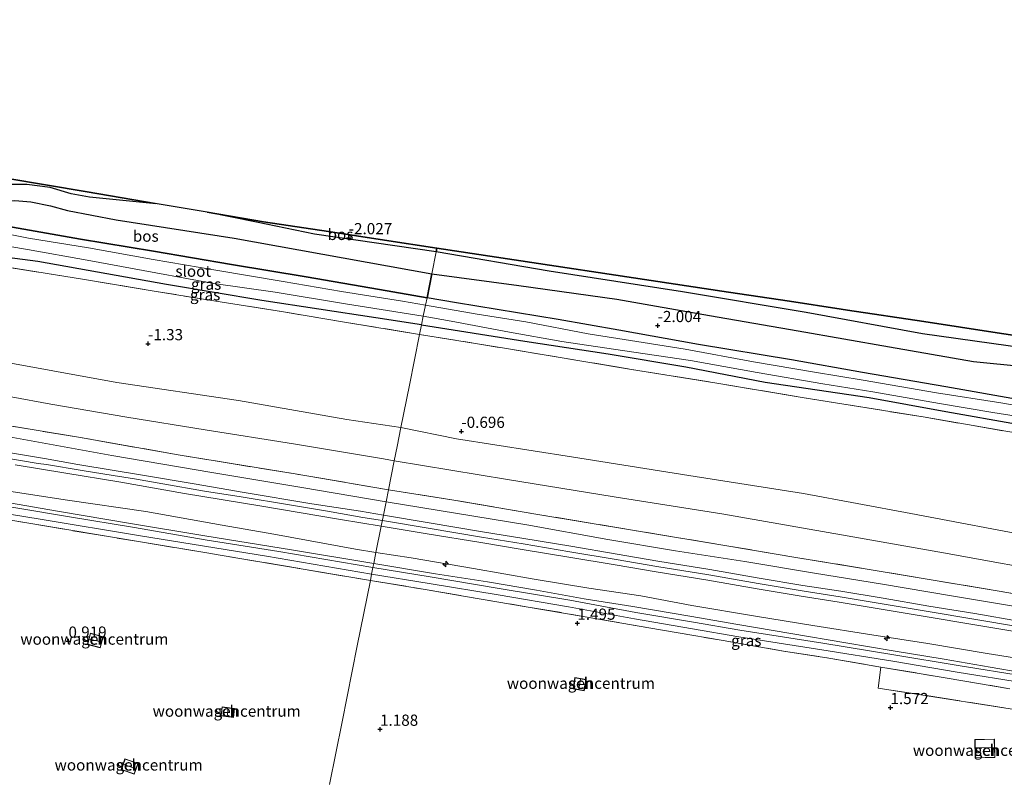
# Model space of a CAD drawing. Units: metres. Extents: x 170760 to 180003, y 487498 to 492458.
# Drawn here: x 178873 to 179093, y 492042 to 492211 of the extents above; entities that cross this region are included whole.
import ezdxf
from ezdxf.enums import TextEntityAlignment as Align

# ---------------------------------------------------------------- set-up
doc = ezdxf.new("R2010")
doc.units = ezdxf.units.M
doc.linetypes.add('IE-TERREINAFSCHEIDING', pattern=[10, 8, -2])
doc.layers.get('0').update_dxf_attribs({"lineweight": 25})
for name, color, linetype, lineweight in [('B-ME-AL-OVERIG-S-B1', 7, 'Continuous', 18), ('B-ME-GW-KRUINLIJN-L-B1', 93, 'Continuous', 18), ('B-ME-GW-TEENLIJN-L-B1', 93, 'Continuous', 18), ('B-ME-IE-GRASLAND-GV-B6', 93, 'Continuous', 18), ('B-ME-IE-GRONDWERKLIJN-GROND_INGERICHT-GV-B6', 253, 'Continuous', 18), ('B-ME-IE-HULPGEOMETRIE-L-B1', 53, 'Continuous', 18), ('B-ME-IE-TERREINAFSCHEIDING-DOORGANG-L-B1', 8, 'IE-TERREINAFSCHEIDING-KUNSTMATIG-OPEN', 18), ('B-ME-IE-TERREINAFSCHEIDING-RASTERHEKWERK-L-B1', 8, 'IE-TERREINAFSCHEIDING', 18), ('B-ME-KG-KADASTRAAL-DAKRAND-L-B1', 13, 'Continuous', 18), ('B-ME-KG-KADASTRAAL-NOKLIJN-L-B1', 13, 'Continuous', 18), ('B-ME-OG-BEBOUWING-GV-B6', 173, 'Continuous', 18), ('B-ME-OG-WATER-GV-B6', 153, 'Continuous', 18), ('B-ME-VH-VERH_SOORT-BETON-OVERIG-GV-B6', 8, 'IE-TERREINAFSCHEIDING-NATUURLIJK-HOUTWAL', 18), ('B-ME-VH-VERH_SOORT-BITUMEN-GV-B6', 8, 'IE-TERREINAFSCHEIDING-NATUURLIJK-HOUTWAL', 18), ('B-ME-VH-VERH_SOORT-ONVERHARD-GV-B6', 8, 'Continuous', 18)]:
    doc.layers.add(name, color=color, linetype=linetype, lineweight=lineweight)
for name, color, linetype in [('B-ME-GR-BOS-GV-B6', 10, 'Continuous'), ('B-ME-GW-HOOGTEPUNT-S-B1', 10, 'Continuous'), ('B-ME-GW-INSTEEKWATERGANG-L-B1', 10, 'Continuous'), ('B-ME-KG-KADASTRAAL-OPNAMEDTMGRENS-L-B1', 10, 'Continuous')]:
    doc.layers.add(name, color=color, linetype=linetype)
doc.styles.add('NLCS-ISO', font='NLCS-ISO.TTF')
doc.linetypes.add('IE-TERREINAFSCHEIDING-KUNSTMATIG-OPEN', pattern='A,7,-1.5,[67,NLCS.SHX,S=0.75,R=0,X=0,Y=0],-1.5', length=10)
doc.linetypes.add('IE-TERREINAFSCHEIDING-NATUURLIJK-HOUTWAL', pattern='A,7,-1.5,[67,NLCS.SHX,S=0.75,R=45,X=0,Y=0],-1.5,7,-1.5,[70,NLCS.SHX,S=0.75,R=0,X=0,Y=0],-1.5', length=20)

# ---------------------------------------------------------------- blocks, each defined once
blk = doc.blocks.new('hecto')
for p, q in [((0, 0.625), (-0.625, 0)), ((0, -0.625), (0, 0.625)), ((-0.625, 0), (0.625, 0)), ((0.625, 0), (0, -0.625))]:
    blk.add_line(p, q)
blk = doc.blocks.new('hoogtepunt')
for p, q in [((-0.5, 0), (0.5, 0)), ((0, 0.5), (0, -0.5))]:
    blk.add_line(p, q)

msp = doc.modelspace()

# ---------------------------------------------------------------- linework, layer by layer
at = {"layer": 'B-ME-GR-BOS-GV-B6'}
for points in [[(178869.973, 492176.012, -2.04), (178888.159, 492172.937, -2.168), (178903.341, 492170.37, -2.091), (178902.814, 492170.369, -2.091), (178888.64, 492171.763, -1.964), (178884.568, 492172.543, -2.022), (178879.904, 492173.927, -2.12), (178874.696, 492174.627, -2.159), (178867.579, 492174.611, -2.032)], [(178965.05, 492154.708, -2.104), (178963.978, 492149.358, -2.208), (178953.399, 492151.152, -2.197), (178936.978, 492154.02, -2.148), (178920.372, 492156.766, -2.148), (178902.978, 492159.759, -2.163), (178886.632, 492162.411, -2.202), (178870.257, 492165.308, -2.167), (178865.703, 492166.087, -2.186), (178864.966, 492167.494, -2.116), (178864.651, 492169.074, -2.091), (178867.379, 492170.257, -2.061), (178869.993, 492170.904, -2.052), (178872.02, 492171.036, -2.071), (178875.56, 492170.768, -2.091), (178879.998, 492169.831, -2.003), (178883.776, 492168.793, -1.983), (178894.615, 492166.745, -2.042), (178920.923, 492162.629, -2.081), (178965.05, 492154.708, -2.104)], [(178966.198, 492160.44, -2.123), (178966.022, 492159.56, -2.186), (178938.865, 492163.557, -2.11), (178925.916, 492166.211, -2.11), (178914.896, 492168.416, -2.11), (178927.532, 492166.28, -2.123), (178941.982, 492164.098, -2.131), (178954.494, 492162.208, -2.121), (178966.198, 492160.44, -2.123)], [(179109.024, 492136.463, -1.809), (179074.498, 492141.283, -1.895), (179048.541, 492146.094, -1.963), (179021.003, 492150.659, -2.057), (178991.252, 492155.309, -2.1), (178966.022, 492159.56, -2.186), (178966.198, 492160.44, -2.123), (179031.243, 492150.616, -1.975), (179044.878, 492148.557, -1.939), (179056.37, 492146.821, -1.867), (179057.8, 492146.605, -1.888), (179074.827, 492144.033, -1.827), (179091.212, 492141.559, -1.719), (179110.565, 492138.636, -1.773)], [(179097.027, 492126.458, -1.989), (179079.775, 492129.458, -2.014), (179061.174, 492132.687, -1.989), (179045.278, 492135.492, -2.002), (179024.523, 492138.935, -2.074), (179006.781, 492142.101, -2.168), (178993.213, 492144.518, -2.25), (178970.56, 492148.228, -2.19), (178963.978, 492149.358, -2.208), (178965.05, 492154.708, -2.104), (178984.491, 492152.105, -2.117), (179006.324, 492149.008, -2.092), (179027.005, 492145.37, -1.938), (179046.76, 492141.984, -1.878), (179067.172, 492138.398, -1.844), (179085.907, 492135.142, -1.767), (179097.111, 492133.991, -1.758)]]:
    msp.add_polyline3d(points, dxfattribs=at)
at = {"layer": 'B-ME-GW-INSTEEKWATERGANG-L-B1'}
for points in [[(178596.452, 492211.366, -2.216), (178620.069, 492207.938, -2.299), (178640.241, 492203.719, -2.417), (178660.577, 492200.465, -2.48), (178682.058, 492196.769, -2.441), (178697.146, 492194.023, -2.383), (178714.593, 492191.021, -2.349), (178717.625, 492190.499, -2.343), (178734.239, 492187.791, -2.265), (178751.55, 492184.975, -2.241), (178774.86, 492180.853, -2.334), (178790.799, 492178.167, -2.348), (178809.544, 492175.329, -2.373), (178828.049, 492172.301, -2.358), (178843.699, 492169.757, -2.29), (178857.296, 492167.525, -2.221), (178865.703, 492166.087, -2.186), (178870.257, 492165.308, -2.167), (178886.632, 492162.411, -2.202), (178902.978, 492159.759, -2.163), (178920.372, 492156.766, -2.148), (178936.978, 492154.02, -2.148), (178953.399, 492151.152, -2.197), (178963.978, 492149.358, -2.208)], [(178962.766, 492143.311, -2.232), (178952.595, 492144.887, -2.226), (178927.112, 492148.748, -2.275), (178905.874, 492152.273, -2.211), (178877.115, 492157.466, -2.207), (178866.225, 492158.854, -2.197)], [(179097.027, 492126.458, -1.989), (179079.775, 492129.458, -2.014), (179061.174, 492132.687, -1.989), (179045.278, 492135.492, -2.002), (179024.523, 492138.935, -2.074), (179006.781, 492142.101, -2.168), (178993.213, 492144.518, -2.25), (178970.56, 492148.228, -2.19), (178963.978, 492149.358, -2.208)], [(178962.766, 492143.311, -2.232), (178985.821, 492139.695, -2.228), (179004.427, 492136.848, -2.224), (179021.732, 492133.942, -2.13), (179039.429, 492130.541, -2.053), (179062.617, 492127.073, -2.01), (179079.715, 492123.999, -2.002), (179095.746, 492121.169, -2.002), (179115.431, 492118.493, -2.002), (179131.348, 492115.789, -1.873), (179146.412, 492113.183, -1.694), (179160.912, 492111.072, -1.749), (179178.076, 492108.158, -1.711), (179202.856, 492104.274, -1.698), (179218.389, 492101.925, -1.604), (179231.976, 492099.783, -1.48), (179247.864, 492097.643, -1.442), (179265.141, 492094.951, -1.463), (179281.994, 492093.11, -1.459), (179291.137, 492092.118, -1.42), (179305.499, 492091.078, -1.446), (179323.173, 492090.051, -1.463), (179340.215, 492089.971, -1.566)]]:
    msp.add_polyline3d(points, dxfattribs=at)
at = {"layer": 'B-ME-GW-KRUINLIJN-L-B1'}
for points in [[(178588.527, 492173.69, 1.861), (178605.207, 492170.728, 1.803), (178628.401, 492166.431, 1.808), (178649.252, 492163.347, 1.764), (178667.886, 492160.172, 1.739), (178687.124, 492156.83, 1.739), (178706.616, 492153.554, 1.827), (178725.607, 492150.744, 1.803), (178746.937, 492147.279, 1.715), (178764.295, 492144.494, 1.656), (178782.389, 492141.793, 1.612), (178801.499, 492138.598, 1.568), (178820.874, 492135.906, 1.558), (178839.844, 492132.62, 1.563), (178862.238, 492128.891, 1.514), (178880.012, 492125.618, 1.578), (178897.031, 492122.745, 1.593), (178914.495, 492119.897, 1.514), (178934.172, 492116.742, 1.539), (178954.246, 492113.383, 1.607), (178956.684, 492112.958, 1.599)], [(178954.856, 492103.836, 2.9), (178936.041, 492106.994, 2.86), (178916.001, 492110.396, 2.852), (178893.652, 492114.147, 2.869), (178871.564, 492118.155, 2.898), (178847.169, 492121.543, 2.881), (178825.375, 492125.143, 2.89), (178809.146, 492127.292, 2.911), (178794.553, 492129.993, 2.89), (178778.079, 492132.78, 2.902), (178762.669, 492135.205, 2.902), (178742.848, 492138.664, 2.886), (178723.628, 492141.858, 2.856), (178707.429, 492144.311, 2.873), (178688.649, 492147.137, 2.911), (178670.104, 492150.258, 2.877), (178655.025, 492152.785, 2.873), (178636.818, 492155.869, 2.856), (178619.457, 492158.705, 2.822), (178606.773, 492160.796, 2.89), (178593.992, 492163.08, 2.856), (178586.556, 492164.322, 2.809)], [(178584.404, 492154.09, 2.684), (178603.356, 492151.263, 2.566), (178625.793, 492147.597, 2.612), (178643.654, 492144.344, 2.604), (178662.538, 492141.359, 2.629), (178674.292, 492139.119, 2.582), (178694.162, 492135.891, 2.616), (178714.744, 492132.443, 2.675), (178738.57, 492128.484, 2.68), (178759.53, 492125.026, 2.642), (178776.488, 492122.24, 2.688), (178791.972, 492119.834, 2.713), (178804.579, 492117.38, 2.684), (178819.478, 492114.822, 2.667), (178836.7, 492111.98, 2.612), (178852.664, 492109.231, 2.68), (178867.702, 492106.678, 2.713), (178883.755, 492104.187, 2.739), (178901.212, 492101.641, 2.671), (178918.301, 492098.655, 2.642), (178929.818, 492096.603, 2.608), (178948.01, 492093.28, 2.561), (178952.588, 492092.517, 2.59)], [(178869.319, 492113.735, 3.237), (178873.246, 492113.026, 3.374), (178877.181, 492112.355, 3.281), (178879.05, 492112.12, 3.193), (178887.013, 492110.839, 3.051), (178893.926, 492109.699, 3.051), (178898.689, 492108.973, 3.13), (178905.005, 492107.84, 3.007), (178914.298, 492106.237, 2.993), (178922.499, 492104.945, 2.963), (178933.271, 492103.151, 2.988), (178941.761, 492101.718, 3.007), (178949.669, 492100.368, 3.086), (178954.012, 492099.627, 3.107)], [(178956.684, 492112.958, 1.599), (178981.94, 492108.841, 1.539), (179005.707, 492104.946, 1.557), (179029.769, 492101.133, 1.531), (179057.737, 492096.275, 1.625), (179079.223, 492092.48, 1.676), (179107.072, 492087.366, 1.676), (179128.933, 492083.706, 1.719), (179147.44, 492080.704, 1.745), (179168.818, 492077.069, 1.736), (179193.282, 492073.177, 1.736), (179217.855, 492069.125, 1.745), (179242.614, 492065.314, 1.745), (179264.809, 492061.937, 1.71), (179290.691, 492059.231, 1.736), (179315.054, 492057.31, 1.651), (179333.16, 492057.05, 1.651)], [(178954.856, 492103.836, 2.9), (178986.218, 492098.695, 2.951), (179004.317, 492095.39, 2.96), (179019.407, 492092.918, 2.943), (179034.86, 492090.515, 2.934), (179050.448, 492087.911, 2.896), (179065.579, 492085.466, 2.887), (179081.025, 492082.855, 2.913), (179096.204, 492080.296, 2.879)], [(178954.053, 492099.64, 3.096), (178964.241, 492097.921, 2.989), (178976.155, 492095.933, 3.014), (178985.408, 492094.431, 2.989), (178995.832, 492092.701, 3.091), (179006.184, 492090.949, 3.091), (179015.293, 492089.407, 3.066), (179026.872, 492087.519, 2.993), (179037.854, 492085.609, 3.036), (179047.648, 492083.967, 3.061), (179056.137, 492082.651, 3.078), (179065.543, 492081.085, 3.083), (179075.763, 492079.359, 3.13), (179085.989, 492077.668, 3.117), (179096.21, 492075.942, 3.091)], [(178952.588, 492092.517, 2.59), (178960.411, 492091.366, 2.632), (178974.335, 492088.984, 2.602), (178987.876, 492086.607, 2.628), (179000.095, 492084.594, 2.692), (179011.703, 492082.84, 2.761), (179023.064, 492080.717, 2.675), (179037.296, 492078.309, 2.667), (179050.099, 492076.251, 2.688), (179063.21, 492074.168, 2.82), (179075.757, 492072.229, 2.799), (179088.943, 492069.992, 2.722), (179099.759, 492068.289, 2.679)]]:
    msp.add_polyline3d(points, dxfattribs=at)
at = {"layer": 'B-ME-GW-TEENLIJN-L-B1'}
for points in [[(178590.057, 492180.962, -0.488), (178625.238, 492174.574, -0.556), (178664.391, 492168.066, -0.439), (178693.302, 492163.401, -0.517), (178723.864, 492158.228, -0.341), (178754.889, 492153.356, -0.507), (178789.358, 492147.757, -0.615), (178814.185, 492144.194, -0.703), (178841.183, 492139.933, -0.81), (178866.17, 492135.617, -0.771), (178894.738, 492130.464, -0.761), (178921.938, 492126.401, -0.752), (178946.067, 492122.185, -0.576), (178958.17, 492120.374, -0.646)], [(178952.093, 492090.049, 1.467), (178933.777, 492093.093, 1.436), (178914.437, 492096.21, 1.453), (178897.831, 492099.025, 1.478), (178881.508, 492101.711, 1.512), (178863.487, 492104.86, 1.508), (178848.454, 492107.274, 1.474), (178830.518, 492110.335, 1.512), (178812.323, 492113.313, 1.525), (178796.425, 492116.048, 1.508), (178778.08, 492119.299, 1.55), (178759.885, 492122.277, 1.546), (178743.865, 492124.761, 1.571), (178726.041, 492127.696, 1.563), (178708.96, 492130.715, 1.58), (178692.444, 492133.304, 1.546), (178677.841, 492135.627, 1.55), (178660.378, 492138.216, 1.466), (178645.728, 492140.48, 1.432), (178632.277, 492142.698, 1.466), (178607.747, 492146.917, 1.525), (178592.216, 492149.263, 1.474), (178583.636, 492150.439, 1.529)], [(179334.124, 492061.549, 0.072), (179328.63, 492061.601, 0.093), (179317.349, 492062.001, 0.042), (179305.893, 492062.576, 0.042), (179293.992, 492063.725, 0.085), (179281.34, 492064.952, 0.11), (179266.567, 492066.734, 0.068), (179252.29, 492068.558, 0.059), (179235.583, 492071.138, 0.127), (179218.151, 492073.929, 0.102), (179198.921, 492076.795, 0.085), (179181.191, 492080.202, 0.102), (179163.489, 492083.395, -0.018), (179143.034, 492087.476, -0.026), (179124.685, 492091.632, -0.368), (179101.024, 492095.715, -0.497), (179071.927, 492101.213, -0.531), (179047.997, 492105.697, -0.736), (179022.366, 492109.678, -0.702), (178996.224, 492113.899, -0.727), (178970.592, 492117.88, -0.693), (178958.17, 492120.374, -0.646)], [(179096.543, 492065.749, 1.581), (179089.631, 492066.93, 1.658), (179079.364, 492068.769, 1.654), (179067.951, 492070.624, 1.709), (179057.416, 492072.342, 1.666), (179045.177, 492074.429, 1.641), (179033.34, 492076.437, 1.666), (179022.637, 492078.361, 1.701), (179009.915, 492080.473, 1.709), (178999.038, 492082.223, 1.688), (178988.395, 492084.101, 1.624), (178977.505, 492085.958, 1.602), (178965.876, 492087.786, 1.585), (178952.093, 492090.049, 1.467)]]:
    msp.add_polyline3d(points, dxfattribs=at)
at = {"layer": 'B-ME-IE-GRASLAND-GV-B6'}
for points in [[(178870.257, 492165.308, -2.167), (178886.632, 492162.411, -2.202), (178902.978, 492159.759, -2.163), (178920.372, 492156.766, -2.148), (178936.978, 492154.02, -2.148), (178953.399, 492151.152, -2.197), (178963.978, 492149.358, -2.208), (178963.637, 492147.656, -3.025), (178958.491, 492148.571, -3.025), (178944.877, 492150.726, -3.025), (178931.848, 492152.997, -3.025), (178916.873, 492155.519, -3.025), (178902.909, 492157.908, -3.025), (178888.426, 492160.486, -3.025), (178875.058, 492162.669, -3.025), (178867.909, 492164.019, -3.025)], [(178963.156, 492145.256, -3.025), (178962.766, 492143.311, -2.232), (178952.595, 492144.887, -2.226), (178927.112, 492148.748, -2.275), (178905.874, 492152.273, -2.211), (178877.115, 492157.466, -2.207), (178866.225, 492158.854, -2.197), (178866.884, 492161.437, -3.025), (178874.831, 492160.079, -3.025), (178888.166, 492157.743, -3.025), (178903.475, 492154.911, -3.025), (178916.396, 492152.503, -3.025), (178930.134, 492150.561, -3.025), (178945.814, 492147.97, -3.025), (178963.156, 492145.256, -3.025)], [(178962.766, 492143.311, -2.232), (178962.337, 492141.173, -1.993), (178945.586, 492143.938, -1.983), (178931.951, 492146.178, -2.027), (178917.801, 492148.446, -2.018), (178903.116, 492150.827, -1.959), (178887.13, 492153.482, -1.954), (178866.174, 492156.827, -1.959), (178866.225, 492158.854, -2.197), (178877.115, 492157.466, -2.207), (178905.874, 492152.273, -2.211), (178927.112, 492148.748, -2.275), (178952.595, 492144.887, -2.226), (178962.766, 492143.311, -2.232)], [(179102.932, 492123.972, -3.025), (179091.988, 492125.908, -3.025), (179077.627, 492128.145, -3.025), (179061.328, 492130.972, -3.025), (179050.456, 492132.736, -3.025), (179036.855, 492135.087, -3.025), (179021.549, 492137.878, -3.025), (179010.778, 492139.622, -3.025), (178999.947, 492141.325, -3.025), (178986.031, 492143.949, -3.025), (178975.199, 492145.652, -3.025), (178963.637, 492147.656, -3.025), (178963.978, 492149.358, -2.208), (178970.56, 492148.228, -2.19), (178993.213, 492144.518, -2.25), (179006.781, 492142.101, -2.168), (179024.523, 492138.935, -2.074), (179045.278, 492135.492, -2.002), (179061.174, 492132.687, -1.989), (179079.775, 492129.458, -2.014), (179097.027, 492126.458, -1.989)], [(179095.746, 492121.169, -2.002), (179079.715, 492123.999, -2.002), (179062.617, 492127.073, -2.01), (179039.429, 492130.541, -2.053), (179021.732, 492133.942, -2.13), (179004.427, 492136.848, -2.224), (178985.821, 492139.695, -2.228), (178962.766, 492143.311, -2.232), (178963.156, 492145.256, -3.025), (178969.336, 492144.089, -3.025), (178982.37, 492141.665, -3.025), (178994.07, 492139.555, -3.025), (179007.613, 492137.583, -3.025), (179022.735, 492135.329, -3.025), (179037.619, 492132.673, -3.025), (179052.29, 492130.138, -3.025), (179063.426, 492128.375, -3.025), (179078.351, 492125.791, -3.025), (179090.222, 492123.752, -3.025), (179099.193, 492122.362, -3.025)], [(179093.559, 492119.48, -1.813), (179074.69, 492122.762, -1.856), (179047.662, 492127.087, -1.822), (179028.646, 492130.329, -1.822), (179009.187, 492133.448, -1.822), (178981.246, 492138.091, -1.856), (178962.337, 492141.173, -1.993), (178962.766, 492143.311, -2.232), (178985.821, 492139.695, -2.228), (179004.427, 492136.848, -2.224), (179021.732, 492133.942, -2.13), (179039.429, 492130.541, -2.053), (179062.617, 492127.073, -2.01), (179079.715, 492123.999, -2.002), (179095.746, 492121.169, -2.002)], [(178866.786, 492121.424, 2.054), (178886.218, 492118.241, 2.098), (178908.487, 492114.299, 2.084), (178934.526, 492110.04, 2.01), (178955.395, 492106.529, 2.033)], [(178951.62, 492087.689, 1.394), (178951.337, 492086.277, 1.433), (178917.857, 492091.964, 1.408), (178915.273, 492092.366, 1.367), (178899.571, 492094.966, 1.384), (178875.123, 492099.032, 1.367), (178853.077, 492102.733, 1.402), (178828.665, 492106.744, 1.419), (178805.404, 492110.559, 1.437), (178781.777, 492114.451, 1.431), (178757.229, 492118.49, 1.396), (178756.758, 492118.97, 1.384), (178756.727, 492119.501, 1.39), (178756.821, 492119.72, 1.408), (178762.747, 492118.897, 1.402), (178789.597, 492114.468, 1.355), (178822.024, 492109.147, 1.425), (178847.055, 492104.91, 1.384), (178877.658, 492099.974, 1.437), (178900.079, 492096.241, 1.355), (178928.143, 492091.698, 1.384), (178951.62, 492087.689, 1.394)], [(178871.564, 492118.155, 2.898), (178893.652, 492114.147, 2.869), (178916.001, 492110.396, 2.852), (178936.041, 492106.994, 2.86), (178954.856, 492103.836, 2.9)], [(178955.395, 492106.529, 2.033), (178954.856, 492103.836, 2.9), (178936.041, 492106.994, 2.86), (178916.001, 492110.396, 2.852), (178893.652, 492114.147, 2.869), (178871.564, 492118.155, 2.898)], [(178954.856, 492103.836, 2.9), (178954.259, 492100.857, 3.097), (178949.166, 492101.734, 3.042), (178938.261, 492103.415, 3.038), (178923.183, 492105.942, 2.983), (178912.015, 492107.851, 2.991), (178900.94, 492109.705, 3.076), (178886.053, 492112.158, 3.088), (178878.605, 492113.523, 3.16), (178874.588, 492114.129, 3.278), (178866.483, 492115.495, 3.16)], [(178872.062, 492112.113, 3.246), (178883.409, 492110.235, 3.081), (178895.252, 492108.253, 2.925), (178909.879, 492105.717, 2.882), (178926.705, 492102.959, 2.853), (178944.64, 492099.898, 2.984), (178953.767, 492098.403, 2.981)], [(178952.093, 492090.049, 1.467), (178951.912, 492089.143, 1.422), (178930.904, 492092.733, 1.415), (178914.501, 492095.367, 1.39), (178898.742, 492098.107, 1.39), (178884.219, 492100.482, 1.444), (178873.104, 492102.311, 1.525), (178857.542, 492104.837, 1.47)], [(178952.588, 492092.517, 2.59), (178952.093, 492090.049, 1.467), (178933.777, 492093.093, 1.436), (178914.437, 492096.21, 1.453), (178897.831, 492099.025, 1.478), (178881.508, 492101.711, 1.512), (178863.487, 492104.86, 1.508)], [(178863.487, 492104.86, 1.508), (178881.508, 492101.711, 1.512), (178897.831, 492099.025, 1.478), (178914.437, 492096.21, 1.453), (178933.777, 492093.093, 1.436), (178952.093, 492090.049, 1.467)], [(178867.702, 492106.678, 2.713), (178883.755, 492104.187, 2.739), (178901.212, 492101.641, 2.671), (178918.301, 492098.655, 2.642), (178929.818, 492096.603, 2.608), (178948.01, 492093.28, 2.561), (178952.588, 492092.517, 2.59)], [(178953.767, 492098.403, 2.981), (178952.588, 492092.517, 2.59), (178948.01, 492093.28, 2.561), (178929.818, 492096.603, 2.608), (178918.301, 492098.655, 2.642), (178901.212, 492101.641, 2.671), (178883.755, 492104.187, 2.739), (178867.702, 492106.678, 2.713)], [(179096.204, 492080.296, 2.879), (179081.025, 492082.855, 2.913), (179065.579, 492085.466, 2.887), (179050.448, 492087.911, 2.896), (179034.86, 492090.515, 2.934), (179019.407, 492092.918, 2.943), (179004.317, 492095.39, 2.96), (178986.218, 492098.695, 2.951), (178954.856, 492103.836, 2.9), (178955.395, 492106.529, 2.033), (178969.954, 492104.222, 2.061), (178988.702, 492101.033, 2.061), (179010.295, 492097.426, 2.163), (179030.412, 492094.108, 2.044), (179046.261, 492091.418, 2.095), (179063.076, 492088.677, 2.095), (179075.155, 492086.657, 2.112), (179091.621, 492083.916, 2.112), (179106.182, 492081.408, 2.206)], [(179096.412, 492077.16, 3.091), (179086.193, 492078.886, 3.117), (179075.966, 492080.578, 3.13), (179065.747, 492082.303, 3.083), (179056.333, 492083.871, 3.079), (179047.845, 492085.187, 3.061), (179038.061, 492086.827, 3.036), (179027.077, 492088.737, 2.993), (179015.495, 492090.625, 3.066), (179006.39, 492092.167, 3.091), (178996.036, 492093.919, 3.091), (178985.608, 492095.65, 2.989), (178976.355, 492097.151, 3.014), (178964.445, 492099.139, 2.989), (178954.259, 492100.857, 3.097), (178954.856, 492103.836, 2.9), (178986.218, 492098.695, 2.951), (179004.317, 492095.39, 2.96), (179019.407, 492092.918, 2.943), (179034.86, 492090.515, 2.934), (179050.448, 492087.911, 2.896), (179065.579, 492085.466, 2.887), (179081.025, 492082.855, 2.913), (179096.204, 492080.296, 2.879)], [(179099.759, 492068.289, 2.679), (179088.943, 492069.992, 2.722), (179075.757, 492072.229, 2.799), (179063.21, 492074.168, 2.82), (179050.099, 492076.251, 2.688), (179037.296, 492078.309, 2.667), (179023.064, 492080.717, 2.675), (179011.703, 492082.84, 2.761), (179000.095, 492084.594, 2.692), (178987.876, 492086.607, 2.628), (178974.335, 492088.984, 2.602), (178960.411, 492091.366, 2.632), (178952.588, 492092.517, 2.59), (178953.767, 492098.403, 2.981), (178964.039, 492096.722, 2.959), (178975.958, 492094.734, 2.984), (178985.212, 492093.232, 2.959), (178995.631, 492091.502, 3.061), (179005.981, 492089.751, 3.061), (179015.094, 492088.208, 3.036), (179026.67, 492086.321, 2.963), (179037.649, 492084.412, 3.006), (179047.455, 492082.768, 3.031), (179055.944, 492081.452, 3.049), (179065.342, 492079.887, 3.053), (179075.563, 492078.161, 3.1), (179085.789, 492076.469, 3.087), (179096.011, 492074.743, 3.061)], [(179096.543, 492065.749, 1.581), (179089.631, 492066.93, 1.658), (179079.364, 492068.769, 1.654), (179067.951, 492070.624, 1.709), (179057.416, 492072.342, 1.666), (179045.177, 492074.429, 1.641), (179033.34, 492076.437, 1.666), (179022.637, 492078.361, 1.701), (179009.915, 492080.473, 1.709), (178999.038, 492082.223, 1.688), (178988.395, 492084.101, 1.624), (178977.505, 492085.958, 1.602), (178965.876, 492087.786, 1.585), (178952.093, 492090.049, 1.467), (178952.588, 492092.517, 2.59), (178960.411, 492091.366, 2.632), (178974.335, 492088.984, 2.602), (178987.876, 492086.607, 2.628), (179000.095, 492084.594, 2.692), (179011.703, 492082.84, 2.761), (179023.064, 492080.717, 2.675), (179037.296, 492078.309, 2.667), (179050.099, 492076.251, 2.688), (179063.21, 492074.168, 2.82), (179075.757, 492072.229, 2.799), (179088.943, 492069.992, 2.722), (179099.759, 492068.289, 2.679)], [(179097.296, 492064.951, 1.433), (179082.499, 492067.33, 1.471), (179068.159, 492069.724, 1.497), (179052.311, 492072.274, 1.441), (179033.8, 492075.208, 1.433), (179023.461, 492076.992, 1.467), (179010.55, 492079.176, 1.454), (178995.814, 492081.857, 1.471), (178980.088, 492084.522, 1.424), (178964.662, 492087.094, 1.394), (178951.912, 492089.143, 1.422), (178952.093, 492090.049, 1.467), (178965.876, 492087.786, 1.585), (178977.505, 492085.958, 1.602), (178988.395, 492084.101, 1.624), (178999.038, 492082.223, 1.688), (179009.915, 492080.473, 1.709), (179022.637, 492078.361, 1.701), (179033.34, 492076.437, 1.666), (179045.177, 492074.429, 1.641), (179057.416, 492072.342, 1.666), (179067.951, 492070.624, 1.709), (179079.364, 492068.769, 1.654), (179089.631, 492066.93, 1.658), (179096.543, 492065.749, 1.581)], [(179093.995, 492062.133, 1.424), (179079.562, 492064.58, 1.552), (179065.214, 492066.963, 1.528), (179053.627, 492068.969, 1.557), (179043.482, 492070.541, 1.514), (179030.034, 492072.865, 1.497), (179016.044, 492075.26, 1.522), (178998.832, 492078.287, 1.492), (178986.082, 492080.439, 1.437), (178972.595, 492082.736, 1.454), (178963.563, 492084.298, 1.514), (178951.337, 492086.277, 1.433), (178951.62, 492087.689, 1.394), (178964.423, 492085.631, 1.394), (178979.843, 492083.06, 1.424), (178995.558, 492080.396, 1.471), (179010.294, 492077.716, 1.454), (179023.211, 492075.531, 1.467), (179033.558, 492073.745, 1.433), (179052.077, 492070.81, 1.441), (179067.92, 492068.261, 1.497), (179082.259, 492065.867, 1.471), (179097.055, 492063.488, 1.433)]]:
    msp.add_polyline3d(points, dxfattribs=at)
at = {"layer": 'B-ME-IE-GRONDWERKLIJN-GROND_INGERICHT-GV-B6'}
for points in [[(178866.174, 492156.827, -1.959), (178887.13, 492153.482, -1.954), (178903.116, 492150.827, -1.959), (178917.801, 492148.446, -2.018), (178931.951, 492146.178, -2.027), (178945.586, 492143.938, -1.983), (178962.337, 492141.173, -1.993), (178960.061, 492129.813, -1.13), (178958.17, 492120.374, -0.646), (178946.067, 492122.185, -0.576), (178921.938, 492126.401, -0.752), (178894.738, 492130.464, -0.761), (178866.17, 492135.617, -0.771)], [(179101.024, 492095.715, -0.497), (179071.927, 492101.213, -0.531), (179047.997, 492105.697, -0.736), (179022.366, 492109.678, -0.702), (178996.224, 492113.899, -0.727), (178970.592, 492117.88, -0.693), (178958.17, 492120.374, -0.646), (178960.061, 492129.813, -1.13), (178962.337, 492141.173, -1.993), (178981.246, 492138.091, -1.856), (179009.187, 492133.448, -1.822), (179028.646, 492130.329, -1.822), (179047.662, 492127.087, -1.822), (179074.69, 492122.762, -1.856), (179093.559, 492119.48, -1.813)], [(178866.17, 492135.617, -0.771), (178894.738, 492130.464, -0.761), (178921.938, 492126.401, -0.752), (178946.067, 492122.185, -0.576), (178958.17, 492120.374, -0.646)], [(178862.238, 492128.891, 1.514), (178880.012, 492125.618, 1.578), (178897.031, 492122.745, 1.593), (178914.495, 492119.897, 1.514), (178934.172, 492116.742, 1.539), (178954.246, 492113.383, 1.607), (178956.684, 492112.958, 1.599)], [(178958.17, 492120.374, -0.646), (178957.32, 492116.132, 0.495), (178956.684, 492112.958, 1.599), (178954.246, 492113.383, 1.607), (178934.172, 492116.742, 1.539), (178914.495, 492119.897, 1.514), (178897.031, 492122.745, 1.593), (178880.012, 492125.618, 1.578), (178862.238, 492128.891, 1.514)], [(178956.684, 492112.958, 1.599), (178955.395, 492106.529, 2.033), (178934.526, 492110.04, 2.01), (178908.487, 492114.299, 2.084), (178886.218, 492118.241, 2.098), (178866.786, 492121.424, 2.054)], [(179107.072, 492087.366, 1.676), (179079.223, 492092.48, 1.676), (179057.737, 492096.275, 1.625), (179029.769, 492101.133, 1.531), (179005.707, 492104.946, 1.557), (178981.94, 492108.841, 1.539), (178956.684, 492112.958, 1.599), (178957.32, 492116.132, 0.495), (178958.17, 492120.374, -0.646), (178970.592, 492117.88, -0.693), (178996.224, 492113.899, -0.727), (179022.366, 492109.678, -0.702), (179047.997, 492105.697, -0.736), (179071.927, 492101.213, -0.531), (179101.024, 492095.715, -0.497)], [(179106.182, 492081.408, 2.206), (179091.621, 492083.916, 2.112), (179075.155, 492086.657, 2.112), (179063.076, 492088.677, 2.095), (179046.261, 492091.418, 2.095), (179030.412, 492094.108, 2.044), (179010.295, 492097.426, 2.163), (178988.702, 492101.033, 2.061), (178969.954, 492104.222, 2.061), (178955.395, 492106.529, 2.033), (178956.684, 492112.958, 1.599), (178981.94, 492108.841, 1.539), (179005.707, 492104.946, 1.557), (179029.769, 492101.133, 1.531), (179057.737, 492096.275, 1.625), (179079.223, 492092.48, 1.676), (179107.072, 492087.366, 1.676)], [(178853.077, 492102.733, 1.402), (178875.123, 492099.032, 1.367), (178899.571, 492094.966, 1.384), (178915.273, 492092.366, 1.367), (178917.857, 492091.964, 1.408), (178951.337, 492086.277, 1.433), (178948.424, 492071.74, 1.203), (178945.027, 492054.786, 1.029), (178942.225, 492040.804, 0.764)], [(178942.225, 492040.804, 0.764), (178945.027, 492054.786, 1.029), (178948.424, 492071.74, 1.203), (178951.337, 492086.277, 1.433), (178963.563, 492084.298, 1.514), (178972.595, 492082.736, 1.454), (178986.082, 492080.439, 1.437), (178998.832, 492078.287, 1.492), (179016.044, 492075.26, 1.522), (179030.034, 492072.865, 1.497), (179043.482, 492070.541, 1.514), (179053.627, 492068.969, 1.557), (179065.214, 492066.963, 1.528)], [(178888.888, 492074.506, 0.992), (178888.219, 492072.028, 0.992), (178891.057, 492071.262, 0.992), (178891.726, 492073.74, 0.992), (178888.888, 492074.506, 0.992)], [(179065.214, 492066.963, 1.528), (179064.659, 492062.282, 1.626), (179102.615, 492056.34, 1.466)], [(178999.472, 492064.189, 1.17), (178996.995, 492064.621, 1.17), (178996.559, 492062.123, 1.17), (178999.037, 492061.691, 1.17), (178999.472, 492064.189, 1.17)], [(178918.263, 492058.065, 1.016), (178918.025, 492056.092, 1.016), (178920.804, 492055.757, 1.016), (178921.042, 492057.729, 1.016), (178918.263, 492058.065, 1.016)], [(179090.689, 492046.805, 1.298), (179090.591, 492050.921, 1.298), (179086.214, 492050.818, 1.298), (179086.311, 492046.701, 1.298), (179090.689, 492046.805, 1.298)], [(178896.57, 492046.509, 0.65), (178895.724, 492044.109, 0.65), (178898.651, 492043.077, 0.65), (178899.497, 492045.477, 0.65), (178896.57, 492046.509, 0.65)]]:
    msp.add_polyline3d(points, dxfattribs=at)
at = {"layer": 'B-ME-IE-HULPGEOMETRIE-L-B1'}
msp.add_polyline3d([(178942.225, 492040.804, 0.764), (178945.027, 492054.786, 1.029), (178948.424, 492071.74, 1.203), (178951.337, 492086.277, 1.433), (178951.62, 492087.689, 1.394), (178951.912, 492089.143, 1.422), (178952.093, 492090.049, 1.467), (178952.588, 492092.517, 2.59), (178953.767, 492098.403, 2.981), (178954.259, 492100.857, 3.097), (178954.856, 492103.836, 2.9), (178955.395, 492106.529, 2.033), (178956.684, 492112.958, 1.599), (178957.32, 492116.132, 0.495), (178958.17, 492120.374, -0.646), (178960.061, 492129.813, -1.13), (178962.337, 492141.173, -1.993), (178962.766, 492143.311, -2.232), (178963.156, 492145.256, -3.025), (178963.637, 492147.656, -3.025), (178963.978, 492149.358, -2.208), (178965.05, 492154.708, -2.104), (178966.022, 492159.56, -2.186), (178966.198, 492160.44, -2.123)], dxfattribs=at)
at = {"layer": 'B-ME-IE-TERREINAFSCHEIDING-DOORGANG-L-B1'}
msp.add_line((178917.857, 492091.964, 1.408), (178915.273, 492092.366, 1.367), dxfattribs=at)
at = {"layer": 'B-ME-IE-TERREINAFSCHEIDING-RASTERHEKWERK-L-B1'}
msp.add_line((178917.857, 492091.964, 1.408), (178951.337, 492086.277, 1.433), dxfattribs=at)
for points in [[(178955.395, 492106.529, 2.033), (178934.526, 492110.04, 2.01), (178908.487, 492114.299, 2.084), (178886.218, 492118.241, 2.098), (178866.786, 492121.424, 2.054), (178848.335, 492124.52, 2.054), (178833.276, 492127.02, 2.123), (178810.912, 492130.703, 2.167), (178790.095, 492134.139, 2.049), (178773.161, 492137.034, 2.093), (178757.519, 492139.617, 2.132), (178737.101, 492143.049, 2.206), (178717.937, 492146.176, 2.167), (178699.946, 492149.175, 2.211), (178683.245, 492152.077, 2.181), (178667.541, 492154.705, 2.211), (178650.888, 492157.422, 2.181), (178633.9, 492160.249, 2.137), (178615.272, 492163.263, 2.162), (178598.465, 492166.156, 2.157), (178587.309, 492167.899, 2.284)], [(178962.337, 492141.173, -1.993), (178945.586, 492143.938, -1.983), (178931.951, 492146.178, -2.027), (178917.801, 492148.446, -2.018), (178903.116, 492150.827, -1.959), (178887.13, 492153.482, -1.954), (178866.174, 492156.827, -1.959)], [(178962.337, 492141.173, -1.993), (178981.246, 492138.091, -1.856), (179009.187, 492133.448, -1.822), (179028.646, 492130.329, -1.822), (179047.662, 492127.087, -1.822), (179074.69, 492122.762, -1.856), (179093.559, 492119.48, -1.813), (179117.043, 492115.92, -1.745), (179135.107, 492112.795, -1.591), (179157.961, 492109.219, -1.3), (179176.118, 492106.216, -1.24), (179194.155, 492103.306, -1.249), (179222.887, 492098.437, -1.112), (179240.521, 492095.606, -1.044), (179257.59, 492093.095, -1.035), (179271.222, 492091.536, -1.078), (179290.356, 492089.247, -1.069), (179307.153, 492087.835, -1.078), (179322.58, 492086.9, -1.095), (179334.893, 492086.785, -1.052), (179339.519, 492086.721, -1.1)], [(178757.229, 492118.49, 1.396), (178781.777, 492114.451, 1.431), (178805.404, 492110.559, 1.437), (178828.665, 492106.744, 1.419), (178853.077, 492102.733, 1.402), (178875.123, 492099.032, 1.367), (178899.571, 492094.966, 1.384), (178915.273, 492092.366, 1.367)], [(179331.827, 492050.829, 2.147), (179316.31, 492051.279, 2.223), (179300.937, 492052.134, 2.249), (179288.701, 492053.349, 2.317), (179273.996, 492054.769, 2.283), (179261.813, 492056.253, 2.326), (179243.496, 492058.799, 2.334), (179221.931, 492062.192, 2.266), (179198.138, 492065.953, 2.24), (179179.604, 492069.169, 2.275), (179156.253, 492073.052, 2.292), (179139.048, 492075.938, 2.215), (179125.132, 492078.18, 2.3), (179106.182, 492081.408, 2.206), (179091.621, 492083.916, 2.112), (179075.155, 492086.657, 2.112), (179063.076, 492088.677, 2.095), (179046.261, 492091.418, 2.095), (179030.412, 492094.108, 2.044), (179010.295, 492097.426, 2.163), (178988.702, 492101.033, 2.061), (178969.954, 492104.222, 2.061), (178955.395, 492106.529, 2.033)], [(178951.337, 492086.277, 1.433), (178963.563, 492084.298, 1.514), (178972.595, 492082.736, 1.454), (178986.082, 492080.439, 1.437), (178998.832, 492078.287, 1.492), (179016.044, 492075.26, 1.522), (179030.034, 492072.865, 1.497), (179043.482, 492070.541, 1.514), (179053.627, 492068.969, 1.557), (179065.214, 492066.963, 1.528), (179079.562, 492064.58, 1.552), (179093.995, 492062.133, 1.424)], [(179326.355, 492025.294, 1.377), (179299.66, 492027.386, 1.479), (179294.464, 492023.689, 1.346), (179285.487, 492024.577, 1.319), (179281.573, 492028.488, 1.377), (179271.237, 492029.572, 1.395), (179248.831, 492032.834, 1.488), (179227.037, 492036.41, 1.537), (179206.079, 492039.612, 1.519), (179184.931, 492043.096, 1.64), (179162.492, 492046.763, 1.586), (179148.461, 492048.956, 1.542), (179143.444, 492046.167, 1.47), (179134.525, 492047.532, 1.462), (179130.038, 492051.905, 1.47), (179102.615, 492056.34, 1.466), (179064.659, 492062.282, 1.626)]]:
    msp.add_polyline3d(points, dxfattribs=at)
at = {"layer": 'B-ME-KG-KADASTRAAL-DAKRAND-L-B1'}
for points in [[(178888.923, 492074.444, 2.806), (178891.664, 492073.705, 2.801), (178891.022, 492071.323, 2.801), (178888.28, 492072.063, 2.806), (178888.923, 492074.444, 2.806)], [(178999.415, 492064.148, 2.942), (178998.996, 492061.749, 2.942), (178996.617, 492062.164, 2.938), (178997.035, 492064.563, 2.941), (178999.415, 492064.148, 2.942)], [(178918.306, 492058.009, 3.001), (178920.986, 492057.686, 3.001), (178920.76, 492055.812, 3.006), (178918.08, 492056.136, 3.006), (178918.306, 492058.009, 3.001)], [(179090.638, 492046.854, 3.038), (179086.36, 492046.752, 3.038), (179086.265, 492050.769, 3.038), (179090.542, 492050.87, 3.038), (179090.638, 492046.854, 3.038)], [(178896.601, 492046.445, 2.605), (178899.433, 492045.446, 2.6), (178898.621, 492043.141, 2.6), (178895.788, 492044.139, 2.605), (178896.601, 492046.445, 2.605)]]:
    msp.add_polyline3d(points, dxfattribs=at)
at = {"layer": 'B-ME-KG-KADASTRAAL-NOKLIJN-L-B1'}
for p, q in [((178891.284, 492072.586, 3.011), (178888.698, 492073.211, 3.006)), ((178998.241, 492064.284, 3.143), (178997.828, 492062.04, 3.153)), ((178919.414, 492056.005, 3.206), (178919.608, 492057.682, 3.216)), ((179090.529, 492049.01, 4.178), (179086.447, 492048.974, 4.21)), ((178898.958, 492044.273, 2.974), (178896.229, 492045.291, 3.028))]:
    msp.add_line(p, q, dxfattribs=at)
at = {"layer": 'B-ME-KG-KADASTRAAL-OPNAMEDTMGRENS-L-B1'}
for points in [[(178966.198, 492160.44, -2.123), (178954.494, 492162.208, -2.121), (178941.982, 492164.098, -2.131), (178927.532, 492166.28, -2.123), (178914.896, 492168.416, -2.11), (178903.341, 492170.37, -2.091), (178888.159, 492172.937, -2.168), (178869.973, 492176.012, -2.04)], [(179110.565, 492138.636, -1.773), (179091.212, 492141.559, -1.719), (179074.827, 492144.033, -1.827), (179057.8, 492146.605, -1.888), (179056.37, 492146.821, -1.867), (179044.878, 492148.557, -1.939), (179031.243, 492150.616, -1.975), (178966.198, 492160.44, -2.123)]]:
    msp.add_polyline3d(points, dxfattribs=at)
at = {"layer": 'B-ME-OG-BEBOUWING-GV-B6'}
for points in [[(178888.888, 492074.506, 0.992), (178891.726, 492073.74, 0.992), (178891.057, 492071.262, 0.992), (178888.219, 492072.028, 0.992), (178888.888, 492074.506, 0.992)], [(178999.472, 492064.189, 1.17), (178999.037, 492061.691, 1.17), (178996.559, 492062.123, 1.17), (178996.995, 492064.621, 1.17), (178999.472, 492064.189, 1.17)], [(178918.263, 492058.065, 1.016), (178921.042, 492057.729, 1.016), (178920.804, 492055.757, 1.016), (178918.025, 492056.092, 1.016), (178918.263, 492058.065, 1.016)], [(179090.689, 492046.805, 1.298), (179086.311, 492046.701, 1.298), (179086.214, 492050.818, 1.298), (179090.591, 492050.921, 1.298), (179090.689, 492046.805, 1.298)], [(178896.57, 492046.509, 0.65), (178899.497, 492045.477, 0.65), (178898.651, 492043.077, 0.65), (178895.724, 492044.109, 0.65), (178896.57, 492046.509, 0.65)]]:
    msp.add_polyline3d(points, dxfattribs=at)
at = {"layer": 'B-ME-OG-WATER-GV-B6'}
for points in [[(178963.637, 492147.656, -3.025), (178963.156, 492145.256, -3.025), (178945.814, 492147.97, -3.025), (178930.134, 492150.561, -3.025), (178916.396, 492152.503, -3.025), (178903.475, 492154.911, -3.025), (178888.166, 492157.743, -3.025), (178874.831, 492160.079, -3.025), (178866.884, 492161.437, -3.025), (178866.897, 492162.633, -3.025), (178867.105, 492164.131, -3.025), (178867.909, 492164.019, -3.025), (178875.058, 492162.669, -3.025), (178888.426, 492160.486, -3.025), (178902.909, 492157.908, -3.025), (178916.873, 492155.519, -3.025), (178931.848, 492152.997, -3.025), (178944.877, 492150.726, -3.025), (178958.491, 492148.571, -3.025), (178963.637, 492147.656, -3.025)], [(179099.193, 492122.362, -3.025), (179090.222, 492123.752, -3.025), (179078.351, 492125.791, -3.025), (179063.426, 492128.375, -3.025), (179052.29, 492130.138, -3.025), (179037.619, 492132.673, -3.025), (179022.735, 492135.329, -3.025), (179007.613, 492137.583, -3.025), (178994.07, 492139.555, -3.025), (178982.37, 492141.665, -3.025), (178969.336, 492144.089, -3.025), (178963.156, 492145.256, -3.025), (178963.637, 492147.656, -3.025), (178975.199, 492145.652, -3.025), (178986.031, 492143.949, -3.025), (178999.947, 492141.325, -3.025), (179010.778, 492139.622, -3.025), (179021.549, 492137.878, -3.025), (179036.855, 492135.087, -3.025), (179050.456, 492132.736, -3.025), (179061.328, 492130.972, -3.025), (179077.627, 492128.145, -3.025), (179091.988, 492125.908, -3.025), (179102.932, 492123.972, -3.025)]]:
    msp.add_polyline3d(points, dxfattribs=at)
at = {"layer": 'B-ME-VH-VERH_SOORT-BETON-OVERIG-GV-B6'}
msp.add_polyline3d([(179102.615, 492056.34, 1.466), (179064.659, 492062.282, 1.626), (179065.214, 492066.963, 1.528), (179079.562, 492064.58, 1.552), (179093.995, 492062.133, 1.424)], dxfattribs=at)
at = {"layer": 'B-ME-VH-VERH_SOORT-BITUMEN-GV-B6'}
for points in [[(178866.483, 492115.495, 3.16), (178874.588, 492114.129, 3.278), (178878.605, 492113.523, 3.16), (178886.053, 492112.158, 3.088), (178900.94, 492109.705, 3.076), (178912.015, 492107.851, 2.991), (178923.183, 492105.942, 2.983), (178938.261, 492103.415, 3.038), (178949.166, 492101.734, 3.042), (178954.259, 492100.857, 3.097)], [(178954.259, 492100.857, 3.097), (178953.767, 492098.403, 2.981), (178944.64, 492099.898, 2.984), (178926.705, 492102.959, 2.853), (178909.879, 492105.717, 2.882), (178895.252, 492108.253, 2.925), (178883.409, 492110.235, 3.081), (178872.062, 492112.113, 3.246)], [(178951.912, 492089.143, 1.422), (178951.62, 492087.689, 1.394), (178928.143, 492091.698, 1.384), (178900.079, 492096.241, 1.355), (178877.658, 492099.974, 1.437), (178847.055, 492104.91, 1.384)], [(178857.542, 492104.837, 1.47), (178873.104, 492102.311, 1.525), (178884.219, 492100.482, 1.444), (178898.742, 492098.107, 1.39), (178914.501, 492095.367, 1.39), (178930.904, 492092.733, 1.415), (178951.912, 492089.143, 1.422)], [(179096.011, 492074.743, 3.061), (179085.789, 492076.469, 3.087), (179075.563, 492078.161, 3.1), (179065.342, 492079.887, 3.053), (179055.944, 492081.452, 3.049), (179047.455, 492082.768, 3.031), (179037.649, 492084.412, 3.006), (179026.67, 492086.321, 2.963), (179015.094, 492088.208, 3.036), (179005.981, 492089.751, 3.061), (178995.631, 492091.502, 3.061), (178985.212, 492093.232, 2.959), (178975.958, 492094.734, 2.984), (178964.039, 492096.722, 2.959), (178953.767, 492098.403, 2.981), (178954.259, 492100.857, 3.097), (178964.445, 492099.139, 2.989), (178976.355, 492097.151, 3.014), (178985.608, 492095.65, 2.989), (178996.036, 492093.919, 3.091), (179006.39, 492092.167, 3.091), (179015.495, 492090.625, 3.066), (179027.077, 492088.737, 2.993), (179038.061, 492086.827, 3.036), (179047.845, 492085.187, 3.061), (179056.333, 492083.871, 3.079), (179065.747, 492082.303, 3.083), (179075.966, 492080.578, 3.13), (179086.193, 492078.886, 3.117), (179096.412, 492077.16, 3.091)], [(179097.055, 492063.488, 1.433), (179082.259, 492065.867, 1.471), (179067.92, 492068.261, 1.497), (179052.077, 492070.81, 1.441), (179033.558, 492073.745, 1.433), (179023.211, 492075.531, 1.467), (179010.294, 492077.716, 1.454), (178995.558, 492080.396, 1.471), (178979.843, 492083.06, 1.424), (178964.423, 492085.631, 1.394), (178951.62, 492087.689, 1.394), (178951.912, 492089.143, 1.422), (178964.662, 492087.094, 1.394), (178980.088, 492084.522, 1.424), (178995.814, 492081.857, 1.471), (179010.55, 492079.176, 1.454), (179023.461, 492076.992, 1.467), (179033.8, 492075.208, 1.433), (179052.311, 492072.274, 1.441), (179068.159, 492069.724, 1.497), (179082.499, 492067.33, 1.471), (179097.296, 492064.951, 1.433)]]:
    msp.add_polyline3d(points, dxfattribs=at)
at = {"layer": 'B-ME-VH-VERH_SOORT-ONVERHARD-GV-B6'}
for points in [[(178867.579, 492174.611, -2.032), (178874.696, 492174.627, -2.159), (178879.904, 492173.927, -2.12), (178884.568, 492172.543, -2.022), (178888.64, 492171.763, -1.964), (178902.814, 492170.369, -2.091), (178903.341, 492170.37, -2.091), (178914.896, 492168.416, -2.11), (178925.916, 492166.211, -2.11), (178938.865, 492163.557, -2.11), (178966.022, 492159.56, -2.186), (178965.05, 492154.708, -2.104), (178920.923, 492162.629, -2.081), (178894.615, 492166.745, -2.042), (178883.776, 492168.793, -1.983), (178879.998, 492169.831, -2.003), (178875.56, 492170.768, -2.091), (178872.02, 492171.036, -2.071)], [(179097.111, 492133.991, -1.758), (179085.907, 492135.142, -1.767), (179067.172, 492138.398, -1.844), (179046.76, 492141.984, -1.878), (179027.005, 492145.37, -1.938), (179006.324, 492149.008, -2.092), (178984.491, 492152.105, -2.117), (178965.05, 492154.708, -2.104), (178966.022, 492159.56, -2.186), (178991.252, 492155.309, -2.1), (179021.003, 492150.659, -2.057), (179048.541, 492146.094, -1.963), (179074.498, 492141.283, -1.895), (179109.024, 492136.463, -1.809)]]:
    msp.add_polyline3d(points, dxfattribs=at)

# ---------------------------------------------------------------- block references
at = {"layer": 'B-ME-AL-OVERIG-S-B1', "rotation": 90}
for p in [(178968.15, 492089.938, 2.593), (179066.627, 492073.411, 2.884)]:
    msp.add_blockref('hecto', p, dxfattribs=at)
at = {"layer": 'B-ME-GW-HOOGTEPUNT-S-B1', "rotation": 90}
for p in [(178946.516, 492162.725, -2.027), (178946.516, 492162.725, -2.027), (179015.449, 492143.126, -2.004), (179015.449, 492143.126, -2.004), (178901.743, 492139.09, -1.33), (178901.743, 492139.09, -1.33), (178971.641, 492119.536, -0.696), (178971.641, 492119.536, -0.696), (178997.519, 492076.743, 1.495), (178997.519, 492076.743, 1.495), (178883.977, 492072.738, 0.919), (178883.977, 492072.738, 0.919), (179067.385, 492057.921, 1.572), (179067.385, 492057.921, 1.572), (178953.491, 492053.092, 1.188), (178953.491, 492053.092, 1.188)]:
    msp.add_blockref('hoogtepunt', p, dxfattribs=at)

# ---------------------------------------------------------------- texts
at = {"layer": 'B-ME-GR-BOS-GV-B6', "ltscale": 0.2, "style": 'NLCS-ISO'}
for p in [(178901.214, 492163.09), (178944.678, 492163.468)]:
    msp.add_text('bos', height=2.5, dxfattribs=at).set_placement(p, align=Align.MIDDLE_CENTER)
at = {"layer": 'B-ME-GW-HOOGTEPUNT-S-B1', "ltscale": 0.2, "style": 'NLCS-ISO'}
for s, p in [('-2.027', (178946.516, 492162.725, -2.027)), ('-2.027', (178946.516, 492162.725, -2.027)), ('-2.004', (179015.449, 492143.126, -2.004)), ('-2.004', (179015.449, 492143.126, -2.004)), ('-1.33', (178901.743, 492139.09, -1.33)), ('-1.33', (178901.743, 492139.09, -1.33)), ('-0.696', (178971.641, 492119.536, -0.696)), ('-0.696', (178971.641, 492119.536, -0.696)), ('1.495', (178997.519, 492076.743, 1.495)), ('1.495', (178997.519, 492076.743, 1.495)), ('0.919', (178883.977, 492072.738, 0.919)), ('0.919', (178883.977, 492072.738, 0.919)), ('1.572', (179067.385, 492057.921, 1.572)), ('1.572', (179067.385, 492057.921, 1.572)), ('1.188', (178953.491, 492053.092, 1.188)), ('1.188', (178953.491, 492053.092, 1.188))]:
    msp.add_text(s, height=2.5, dxfattribs=at).set_placement(p, align=Align.BOTTOM_LEFT)
at = {"layer": 'B-ME-IE-GRASLAND-GV-B6', "ltscale": 0.2, "style": 'NLCS-ISO'}
for p in [(178914.69, 492152.374), (178914.47, 492150.013), (179035.225, 492072.885)]:
    msp.add_text('gras', height=2.5, dxfattribs=at).set_placement(p, align=Align.MIDDLE_CENTER)
at = {"layer": 'B-ME-IE-GRONDWERKLIJN-GROND_INGERICHT-GV-B6', "ltscale": 0.2, "style": 'NLCS-ISO'}
for p in [(178889.756, 492073.208), (178998.307, 492063.363), (178919.279, 492057.142), (179088.899, 492048.41), (178897.402, 492045.136)]:
    msp.add_text('woonwagencentrum', height=2.5, dxfattribs=at).set_placement(p, align=Align.MIDDLE_CENTER)
at = {"layer": 'B-ME-OG-BEBOUWING-GV-B6', "ltscale": 0.2, "style": 'NLCS-ISO'}
for p in [(178889.756, 492073.208), (178998.307, 492063.363), (178919.279, 492057.142), (179088.899, 492048.41), (178897.402, 492045.136)]:
    msp.add_text('sch', height=2.5, dxfattribs=at).set_placement(p, align=Align.MIDDLE_CENTER)
at = {"layer": 'B-ME-OG-WATER-GV-B6', "ltscale": 0.2, "style": 'NLCS-ISO'}
msp.add_text('sloot', height=2.5, dxfattribs=at).set_placement((178911.826, 492155.272), align=Align.MIDDLE_CENTER)

doc.saveas('drawing.dxf')
